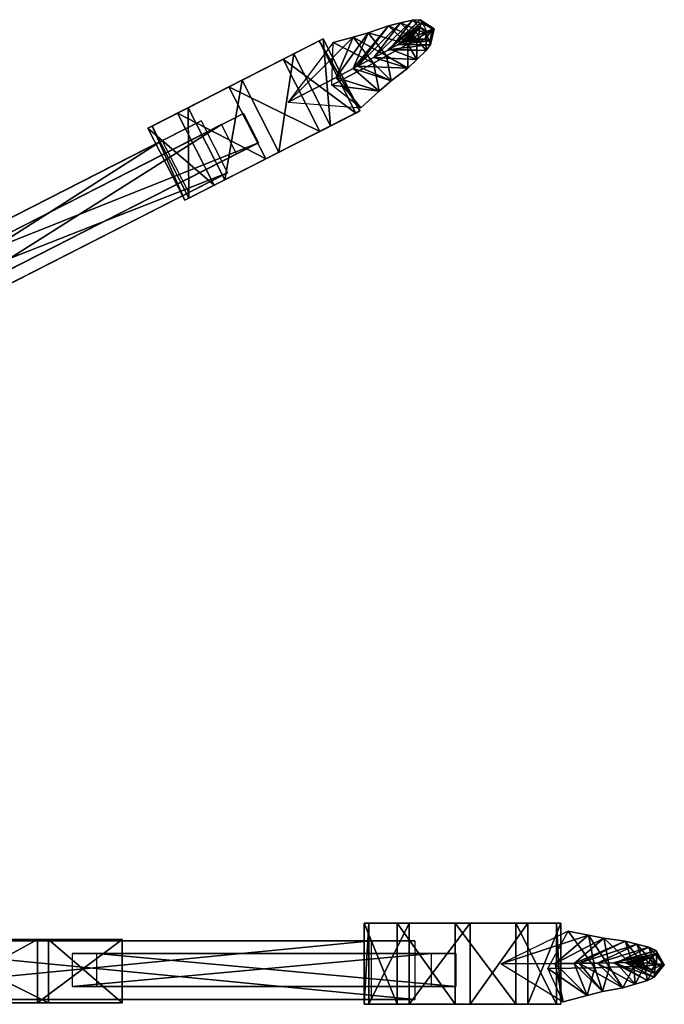
# Model space of a CAD drawing. Units: metres. Extents: x -308 to 314, y -265 to 135.
# Drawn here: x 209 to 314, y -84 to 77 of the extents above; entities that cross this region are included whole.
import ezdxf

# ---------------------------------------------------------------- set-up
doc = ezdxf.new("R2010")
doc.units = ezdxf.units.M
for name, color, linetype in [('AXIS$$DA', 5, 'CONTINUOUS'), ('AXIS$$GA', 9, 'CONTINUOUS'), ('DISK$$BA', 3, 'CONTINUOUS'), ('DISK$$EA', 7, 'CONTINUOUS')]:
    doc.layers.add(name, color=color, linetype=linetype)

msp = doc.modelspace()

# ---------------------------------------------------------------- linework, layer by layer
at = {"layer": 'AXIS$$DA', "color": 4}
for points in [[(245.275, 61.6309, -62.1966), (192.989, 34.9896, 2.97383), (189.427, 33.1747, -0.62505)], [(245.275, 61.6309, -62.1966), (189.427, 33.1747, -0.62505), (241.714, 59.8161, -65.7955)], [(247.718, 56.8376, -62.1966), (192.989, 34.9896, 2.97383), (245.275, 61.6309, -62.1966)], [(238.361, 60.4537, -73.4286), (150.53, 15.7017, 36.0557), (144.2, 12.4764, 29.6583)], [(238.361, 60.4537, -73.4286), (144.2, 12.4764, 29.6583), (232.031, 57.2284, -79.826)], [(242.701, 51.9354, -73.4286), (150.53, 15.7017, 36.0557), (238.361, 60.4537, -73.4286)], [(241.714, 59.8161, -65.7955), (189.427, 33.1747, -0.62505), (191.869, 28.3814, -0.62505)], [(241.714, 59.8161, -65.7955), (191.869, 28.3814, -0.62505), (244.156, 55.0228, -65.7955)], [(232.031, 57.2284, -79.826), (144.2, 12.4764, 29.6583), (148.54, 3.95805, 29.6583)], [(232.031, 57.2284, -79.826), (148.54, 3.95805, 29.6583), (236.371, 48.7101, -79.826)], [(247.718, 56.8376, -62.1966), (195.431, 30.1963, 2.97383), (192.989, 34.9896, 2.97383)], [(244.156, 55.0228, -65.7955), (195.431, 30.1963, 2.97383), (247.718, 56.8376, -62.1966)], [(244.156, 55.0228, -65.7955), (191.869, 28.3814, -0.62505), (195.431, 30.1963, 2.97383)], [(242.701, 51.9354, -73.4286), (154.87, 7.18333, 36.0557), (150.53, 15.7017, 36.0557)], [(236.371, 48.7101, -79.826), (154.87, 7.18333, 36.0557), (242.701, 51.9354, -73.4286)], [(236.371, 48.7101, -79.826), (148.54, 3.95805, 29.6583), (154.87, 7.18333, 36.0557)]]:
    msp.add_3dface(points, dxfattribs=at)
at = {"layer": 'AXIS$$GA', "color": 7}
for points in [[(273.306, -73.5532, -73.4286), (174.731, -73.5532, 36.0557), (167.626, -73.5532, 29.6583)], [(273.306, -73.5532, -73.4286), (167.626, -73.5532, 29.6583), (266.201, -73.5532, -79.826)], [(266.201, -73.5532, -79.826), (167.626, -73.5532, 29.6583), (167.626, -83.1135, 29.6583)], [(266.201, -73.5532, -79.826), (167.626, -83.1135, 29.6583), (266.201, -83.1135, -79.826)], [(273.306, -83.1135, -73.4286), (174.731, -83.1135, 36.0557), (174.731, -73.5532, 36.0557)], [(273.306, -83.1135, -73.4286), (174.731, -73.5532, 36.0557), (273.306, -73.5532, -73.4286)], [(192.738, -83.6608, 14.0407), (192.738, -73.3496, 14.0407), (211.655, -73.3496, 17.1986)], [(192.738, -83.6608, 14.0407), (211.655, -73.3496, 17.1986), (211.655, -83.6608, 17.1986)], [(213.436, -83.6608, -8.94751), (213.436, -73.3496, -8.94751), (192.738, -73.3496, 14.0407)], [(213.436, -83.6608, -8.94751), (192.738, -73.3496, 14.0407), (192.738, -83.6608, 14.0407)], [(192.738, -73.3496, 14.0407), (211.655, -73.3496, 17.1986), (225.454, -73.3496, 1.87314)], [(225.454, -73.3496, 1.87314), (213.436, -73.3496, -8.94751), (192.738, -73.3496, 14.0407)], [(211.655, -83.6608, 17.1986), (211.655, -73.3496, 17.1986), (225.454, -73.3496, 1.87314)], [(211.655, -83.6608, 17.1986), (225.454, -73.3496, 1.87314), (225.454, -83.6608, 1.87314)], [(225.454, -83.6608, 1.87314), (225.454, -73.3496, 1.87314), (213.436, -73.3496, -8.94751)], [(225.454, -83.6608, 1.87314), (213.436, -73.3496, -8.94751), (213.436, -83.6608, -8.94751)], [(280.001, -75.6435, -62.1966), (221.319, -75.6435, 2.97383), (217.321, -75.6435, -0.62505)], [(280.001, -75.6435, -62.1966), (217.321, -75.6435, -0.62505), (276.004, -75.6435, -65.7955)], [(276.004, -75.6435, -65.7955), (217.321, -75.6435, -0.62505), (217.321, -81.0232, -0.62505)], [(276.004, -75.6435, -65.7955), (217.321, -81.0232, -0.62505), (276.004, -81.0232, -65.7955)], [(280.001, -81.0232, -62.1966), (221.319, -81.0232, 2.97383), (221.319, -75.6435, 2.97383)], [(280.001, -81.0232, -62.1966), (221.319, -75.6435, 2.97383), (280.001, -75.6435, -62.1966)], [(276.004, -81.0232, -65.7955), (217.321, -81.0232, -0.62505), (221.319, -81.0232, 2.97383)], [(276.004, -81.0232, -65.7955), (221.319, -81.0232, 2.97383), (280.001, -81.0232, -62.1966)], [(266.201, -83.1135, -79.826), (167.626, -83.1135, 29.6583), (174.731, -83.1135, 36.0557)], [(266.201, -83.1135, -79.826), (174.731, -83.1135, 36.0557), (273.306, -83.1135, -73.4286)], [(192.738, -83.6608, 14.0407), (211.655, -83.6608, 17.1986), (225.454, -83.6608, 1.87314)], [(225.454, -83.6608, 1.87314), (213.436, -83.6608, -8.94751), (192.738, -83.6608, 14.0407)]]:
    msp.add_3dface(points, dxfattribs=at)
at = {"layer": 'DISK$$BA', "color": 3}
for points in [[(263.205, 68.9775, -88.5491), (263.909, 69.3799, -87.3622), (268.964, 75.9811, -77.4309)], [(263.205, 68.9775, -88.5491), (268.964, 75.9811, -77.4309), (265.659, 74.8408, -75.18)], [(263.909, 69.3799, -87.3622), (266.591, 70.7742, -88.1255), (270.924, 76.4323, -79.6131)], [(263.909, 69.3799, -87.3622), (270.924, 76.4323, -79.6131), (268.964, 75.9811, -77.4309)], [(265.659, 74.8408, -75.18), (268.964, 75.9811, -77.4309), (272.126, 72.9492, -75.4902)], [(266.591, 70.7742, -88.1255), (269.274, 72.1685, -88.8888), (272.885, 76.8836, -81.7952)], [(266.591, 70.7742, -88.1255), (272.885, 76.8836, -81.7952), (270.924, 76.4323, -79.6131)], [(269.274, 72.1685, -88.8888), (268.897, 72.0143, -87.9051), (274.175, 76.9641, -86.3498)], [(268.897, 72.0143, -87.9051), (274.47, 76.5536, -89.274), (274.175, 76.9641, -86.3498)], [(268.897, 72.0143, -87.9051), (270.512, 72.8413, -90.4406), (274.47, 76.5536, -89.274)], [(268.964, 75.9811, -77.4309), (270.924, 76.4323, -79.6131), (273.635, 73.8336, -77.9496)], [(268.964, 75.9811, -77.4309), (273.635, 73.8336, -77.9496), (272.126, 72.9492, -75.4902)], [(269.274, 72.1685, -88.8888), (274.175, 76.9641, -86.3498), (272.885, 76.8836, -81.7952)], [(270.512, 72.8413, -90.4406), (274.105, 75.7986, -92.67), (274.47, 76.5536, -89.274)], [(270.512, 72.8413, -90.4406), (271.43, 73.3215, -92.0352), (274.105, 75.7986, -92.67)], [(270.924, 76.4323, -79.6131), (272.885, 76.8836, -81.7952), (275.143, 74.718, -80.4091)], [(270.924, 76.4323, -79.6131), (275.143, 74.718, -80.4091), (273.635, 73.8336, -77.9496)], [(271.43, 73.3215, -92.0352), (273.382, 74.8682, -95.3938), (274.105, 75.7986, -92.67)], [(272.885, 76.8836, -81.7952), (274.175, 76.9641, -86.3498), (276.436, 75.456, -86.0255)], [(272.885, 76.8836, -81.7952), (276.436, 75.456, -86.0255), (275.143, 74.718, -80.4091)], [(274.105, 75.7986, -92.67), (273.382, 74.8682, -95.3938), (273.951, 74.4913, -95.4473)], [(274.105, 75.7986, -92.67), (273.951, 74.4913, -95.4473), (275.242, 75.045, -92.7769)], [(274.47, 76.5536, -89.274), (274.105, 75.7986, -92.67), (275.242, 75.045, -92.7769)], [(274.175, 76.9641, -86.3498), (274.47, 76.5536, -89.274), (276.167, 75.4226, -89.0309)], [(274.175, 76.9641, -86.3498), (276.167, 75.4226, -89.0309), (276.436, 75.456, -86.0255)], [(274.47, 76.5536, -89.274), (275.242, 75.045, -92.7769), (276.167, 75.4226, -89.0309)], [(252.599, 63.4971, -88.8777), (260.446, 67.5335, -88.7074), (263.206, 74.1297, -73.6672)], [(252.599, 63.4971, -88.8777), (263.206, 74.1297, -73.6672), (259.943, 73.2449, -71.9575)], [(259.943, 73.2449, -71.9575), (263.206, 74.1297, -73.6672), (266.559, 69.8713, -70.7394)], [(260.446, 67.5335, -88.7074), (263.205, 68.9775, -88.5491), (265.659, 74.8408, -75.18)], [(260.446, 67.5335, -88.7074), (265.659, 74.8408, -75.18), (263.206, 74.1297, -73.6672)], [(263.206, 74.1297, -73.6672), (265.659, 74.8408, -75.18), (268.639, 71.0556, -72.5775)], [(263.206, 74.1297, -73.6672), (268.639, 71.0556, -72.5775), (266.559, 69.8713, -70.7394)], [(265.659, 74.8408, -75.18), (272.126, 72.9492, -75.4902), (268.639, 71.0556, -72.5775)], [(271.43, 73.3215, -92.0352), (272.044, 73.6297, -95.0764), (273.382, 74.8682, -95.3938)], [(272.044, 73.6297, -95.0764), (272.659, 73.9377, -98.1176), (273.382, 74.8682, -95.3938)], [(273.382, 74.8682, -95.3938), (272.659, 73.9377, -98.1176), (272.659, 73.9377, -98.1176)], [(273.382, 74.8682, -95.3938), (272.659, 73.9377, -98.1176), (273.951, 74.4913, -95.4473)], [(273.951, 74.4913, -95.4473), (272.659, 73.9377, -98.1176), (272.659, 73.9377, -98.1176)], [(273.951, 74.4913, -95.4473), (272.659, 73.9377, -98.1176), (273.804, 73.8607, -95.3678)], [(273.635, 73.8336, -77.9496), (275.143, 74.718, -80.4091), (275.144, 71.9166, -82.0788)], [(275.242, 75.045, -92.7769), (273.951, 74.4913, -95.4473), (273.804, 73.8607, -95.3678)], [(275.242, 75.045, -92.7769), (273.804, 73.8607, -95.3678), (274.95, 73.7837, -92.6181)], [(276.167, 75.4226, -89.0309), (275.242, 75.045, -92.7769), (274.95, 73.7837, -92.6181)], [(276.167, 75.4226, -89.0309), (274.95, 73.7837, -92.6181), (275.741, 73.5315, -89.2971)], [(275.143, 74.718, -80.4091), (276.436, 75.456, -86.0255), (275.868, 72.9345, -86.3805)], [(275.143, 74.718, -80.4091), (275.868, 72.9345, -86.3805), (275.144, 71.9166, -82.0788)], [(276.436, 75.456, -86.0255), (276.167, 75.4226, -89.0309), (275.741, 73.5315, -89.2971)], [(276.436, 75.456, -86.0255), (275.741, 73.5315, -89.2971), (275.868, 72.9345, -86.3805)], [(244, 66.5448, -74.2214), (253.512, 71.3915, -86.8544), (258.312, 73.837, -78.1667)], [(244, 66.5448, -74.2214), (258.312, 73.837, -78.1667), (257.645, 73.4971, -67.9719)], [(244, 66.5448, -74.2214), (257.645, 73.4971, -67.9719), (251.766, 70.5017, -60.1643)], [(263.652, 61.7074, -67.9719), (257.645, 73.4971, -67.9719), (251.766, 70.5017, -60.1643)], [(259.519, 59.6018, -86.8544), (253.512, 71.3915, -86.8544), (258.312, 73.837, -78.1667)], [(264.319, 62.0473, -78.1667), (258.312, 73.837, -78.1667), (257.645, 73.4971, -67.9719)], [(264.319, 62.0473, -78.1667), (257.645, 73.4971, -67.9719), (263.652, 61.7074, -67.9719)], [(259.519, 59.6018, -86.8544), (258.312, 73.837, -78.1667), (264.319, 62.0473, -78.1667)], [(259.943, 73.2449, -71.9575), (266.559, 69.8713, -70.7394), (259.752, 66.2778, -66.1142)], [(268.639, 71.0556, -72.5775), (272.126, 72.9492, -75.4902), (272.127, 69.0272, -77.828)], [(275.144, 71.9166, -82.0788), (275.868, 72.9345, -86.3805), (268.897, 72.0143, -87.9051)], [(275.868, 72.9345, -86.3805), (270.512, 72.8413, -90.4406), (268.897, 72.0143, -87.9051)], [(275.868, 72.9345, -86.3805), (275.741, 73.5315, -89.2971), (270.512, 72.8413, -90.4406)], [(275.741, 73.5315, -89.2971), (271.43, 73.3215, -92.0352), (270.512, 72.8413, -90.4406)], [(275.741, 73.5315, -89.2971), (274.95, 73.7837, -92.6181), (271.43, 73.3215, -92.0352)], [(274.95, 73.7837, -92.6181), (272.044, 73.6297, -95.0764), (271.43, 73.3215, -92.0352)], [(272.044, 73.6297, -95.0764), (272.659, 73.9377, -98.1176), (272.659, 73.9377, -98.1176)], [(273.804, 73.8607, -95.3678), (272.659, 73.9377, -98.1176), (272.044, 73.6297, -95.0764)], [(274.95, 73.7837, -92.6181), (273.804, 73.8607, -95.3678), (272.044, 73.6297, -95.0764)], [(272.126, 72.9492, -75.4902), (273.635, 73.8336, -77.9496), (273.636, 70.4719, -79.9534)], [(272.126, 72.9492, -75.4902), (273.636, 70.4719, -79.9534), (272.127, 69.0272, -77.828)], [(273.804, 73.8607, -95.3678), (272.659, 73.9377, -98.1176), (272.659, 73.9377, -98.1176)], [(273.635, 73.8336, -77.9496), (275.144, 71.9166, -82.0788), (273.636, 70.4719, -79.9534)], [(244, 66.5448, -74.2214), (245.079, 67.0947, -90.7168), (253.512, 71.3915, -86.8544)], [(251.087, 55.3051, -90.7168), (245.079, 67.0947, -90.7168), (253.512, 71.3915, -86.8544)], [(251.087, 55.3051, -90.7168), (253.512, 71.3915, -86.8544), (259.519, 59.6018, -86.8544)], [(266.559, 69.8713, -70.7394), (268.639, 71.0556, -72.5775), (269.432, 66.9735, -75.7299)], [(273.636, 70.4719, -79.9534), (269.274, 72.1685, -88.8888), (266.591, 70.7742, -88.1255)], [(268.639, 71.0556, -72.5775), (272.127, 69.0272, -77.828), (269.432, 66.9735, -75.7299)], [(275.144, 71.9166, -82.0788), (268.897, 72.0143, -87.9051), (269.274, 72.1685, -88.8888)], [(273.636, 70.4719, -79.9534), (275.144, 71.9166, -82.0788), (269.274, 72.1685, -88.8888)], [(257.773, 58.712, -60.1643), (251.766, 70.5017, -60.1643), (242.921, 65.9948, -57.7259)], [(244, 66.5448, -74.2214), (251.766, 70.5017, -60.1643), (242.921, 65.9948, -57.7259)], [(263.652, 61.7074, -67.9719), (251.766, 70.5017, -60.1643), (257.773, 58.712, -60.1643)], [(259.752, 66.2778, -66.1142), (266.559, 69.8713, -70.7394), (267.451, 65.279, -74.2859)], [(269.432, 66.9735, -75.7299), (263.909, 69.3799, -87.3622), (263.205, 68.9775, -88.5491)], [(272.127, 69.0272, -77.828), (266.591, 70.7742, -88.1255), (263.909, 69.3799, -87.3622)], [(269.432, 66.9735, -75.7299), (272.127, 69.0272, -77.828), (263.909, 69.3799, -87.3622)], [(266.559, 69.8713, -70.7394), (269.432, 66.9735, -75.7299), (267.451, 65.279, -74.2859)], [(272.127, 69.0272, -77.828), (273.636, 70.4719, -79.9534), (266.591, 70.7742, -88.1255)], [(267.451, 65.279, -74.2859), (263.205, 68.9775, -88.5491), (260.446, 67.5335, -88.7074)], [(267.451, 65.279, -74.2859), (269.432, 66.9735, -75.7299), (263.205, 68.9775, -88.5491)], [(244, 66.5448, -74.2214), (229.688, 59.2526, -70.2761), (230.355, 59.5925, -80.4708)], [(244, 66.5448, -74.2214), (234.488, 61.6981, -61.5883), (229.688, 59.2526, -70.2761)], [(244, 66.5448, -74.2214), (230.355, 59.5925, -80.4708), (236.234, 62.5879, -88.2785)], [(244, 66.5448, -74.2214), (242.921, 65.9948, -57.7259), (234.488, 61.6981, -61.5883)], [(248.928, 54.2052, -57.7259), (242.921, 65.9948, -57.7259), (234.488, 61.6981, -61.5883)], [(242.241, 50.7982, -88.2785), (236.234, 62.5879, -88.2785), (245.079, 67.0947, -90.7168)], [(244, 66.5448, -74.2214), (236.234, 62.5879, -88.2785), (245.079, 67.0947, -90.7168)], [(242.241, 50.7982, -88.2785), (245.079, 67.0947, -90.7168), (251.087, 55.3051, -90.7168)], [(257.773, 58.712, -60.1643), (242.921, 65.9948, -57.7259), (248.928, 54.2052, -57.7259)], [(264.472, 62.5582, -72.5087), (260.446, 67.5335, -88.7074), (252.599, 63.4971, -88.8777)], [(259.752, 66.2778, -66.1142), (267.451, 65.279, -74.2859), (264.472, 62.5582, -72.5087)], [(264.472, 62.5582, -72.5087), (267.451, 65.279, -74.2859), (260.446, 67.5335, -88.7074)], [(240.495, 49.9084, -61.5883), (234.488, 61.6981, -61.5883), (229.688, 59.2526, -70.2761)], [(236.363, 47.8028, -80.4708), (230.355, 59.5925, -80.4708), (236.234, 62.5879, -88.2785)], [(248.928, 54.2052, -57.7259), (234.488, 61.6981, -61.5883), (240.495, 49.9084, -61.5883)], [(236.363, 47.8028, -80.4708), (236.234, 62.5879, -88.2785), (242.241, 50.7982, -88.2785)], [(250.007, 54.7551, -74.2214), (259.519, 59.6018, -86.8544), (264.319, 62.0473, -78.1667)], [(250.007, 54.7551, -74.2214), (264.319, 62.0473, -78.1667), (263.652, 61.7074, -67.9719)], [(250.007, 54.7551, -74.2214), (263.652, 61.7074, -67.9719), (257.773, 58.712, -60.1643)], [(235.696, 47.4629, -70.2761), (229.688, 59.2526, -70.2761), (230.355, 59.5925, -80.4708)], [(235.696, 47.4629, -70.2761), (230.355, 59.5925, -80.4708), (236.363, 47.8028, -80.4708)], [(250.007, 54.7551, -74.2214), (251.087, 55.3051, -90.7168), (259.519, 59.6018, -86.8544)], [(240.495, 49.9084, -61.5883), (229.688, 59.2526, -70.2761), (235.696, 47.4629, -70.2761)], [(250.007, 54.7551, -74.2214), (257.773, 58.712, -60.1643), (248.928, 54.2052, -57.7259)], [(250.007, 54.7551, -74.2214), (235.696, 47.4629, -70.2761), (236.363, 47.8028, -80.4708)], [(250.007, 54.7551, -74.2214), (240.495, 49.9084, -61.5883), (235.696, 47.4629, -70.2761)], [(250.007, 54.7551, -74.2214), (236.363, 47.8028, -80.4708), (242.241, 50.7982, -88.2785)], [(250.007, 54.7551, -74.2214), (248.928, 54.2052, -57.7259), (240.495, 49.9084, -61.5883)], [(250.007, 54.7551, -74.2214), (242.241, 50.7982, -88.2785), (251.087, 55.3051, -90.7168)]]:
    msp.add_3dface(points, dxfattribs=at)
at = {"layer": 'DISK$$EA', "color": 6}
for points in [[(265.033, -83.9182, -70.2761), (265.033, -70.6863, -70.2761), (265.782, -70.6863, -80.4708)], [(265.033, -83.9182, -70.2761), (265.782, -70.6863, -80.4708), (265.782, -83.9182, -80.4708)], [(270.42, -83.9182, -61.5883), (270.42, -70.6863, -61.5883), (265.033, -70.6863, -70.2761)], [(270.42, -83.9182, -61.5883), (265.033, -70.6863, -70.2761), (265.033, -83.9182, -70.2761)], [(281.096, -70.6863, -74.2214), (265.033, -70.6863, -70.2761), (265.782, -70.6863, -80.4708)], [(281.096, -70.6863, -74.2214), (270.42, -70.6863, -61.5883), (265.033, -70.6863, -70.2761)], [(265.782, -83.9182, -80.4708), (265.782, -70.6863, -80.4708), (272.38, -70.6863, -88.2785)], [(265.782, -83.9182, -80.4708), (272.38, -70.6863, -88.2785), (272.38, -83.9182, -88.2785)], [(281.096, -70.6863, -74.2214), (265.782, -70.6863, -80.4708), (272.38, -70.6863, -88.2785)], [(279.884, -83.9182, -57.7259), (279.884, -70.6863, -57.7259), (270.42, -70.6863, -61.5883)], [(279.884, -83.9182, -57.7259), (270.42, -70.6863, -61.5883), (270.42, -83.9182, -61.5883)], [(281.096, -70.6863, -74.2214), (279.884, -70.6863, -57.7259), (270.42, -70.6863, -61.5883)], [(272.38, -83.9182, -88.2785), (272.38, -70.6863, -88.2785), (282.307, -70.6863, -90.7168)], [(272.38, -83.9182, -88.2785), (282.307, -70.6863, -90.7168), (282.307, -83.9182, -90.7168)], [(281.096, -70.6863, -74.2214), (272.38, -70.6863, -88.2785), (282.307, -70.6863, -90.7168)], [(289.811, -83.9182, -60.1643), (289.811, -70.6863, -60.1643), (279.884, -70.6863, -57.7259)], [(289.811, -83.9182, -60.1643), (279.884, -70.6863, -57.7259), (279.884, -83.9182, -57.7259)], [(281.096, -70.6863, -74.2214), (289.811, -70.6863, -60.1643), (279.884, -70.6863, -57.7259)], [(281.096, -70.6863, -74.2214), (282.307, -70.6863, -90.7168), (291.771, -70.6863, -86.8544)], [(281.096, -70.6863, -74.2214), (291.771, -70.6863, -86.8544), (297.158, -70.6863, -78.1667)], [(281.096, -70.6863, -74.2214), (297.158, -70.6863, -78.1667), (296.409, -70.6863, -67.9719)], [(281.096, -70.6863, -74.2214), (296.409, -70.6863, -67.9719), (289.811, -70.6863, -60.1643)], [(282.307, -83.9182, -90.7168), (282.307, -70.6863, -90.7168), (291.771, -70.6863, -86.8544)], [(282.307, -83.9182, -90.7168), (291.771, -70.6863, -86.8544), (291.771, -83.9182, -86.8544)], [(296.409, -83.9182, -67.9719), (296.409, -70.6863, -67.9719), (289.811, -70.6863, -60.1643)], [(296.409, -83.9182, -67.9719), (289.811, -70.6863, -60.1643), (289.811, -83.9182, -60.1643)], [(291.771, -83.9182, -86.8544), (291.771, -70.6863, -86.8544), (297.158, -70.6863, -78.1667)], [(291.771, -83.9182, -86.8544), (297.158, -70.6863, -78.1667), (297.158, -83.9182, -78.1667)], [(297.158, -83.9182, -78.1667), (297.158, -70.6863, -78.1667), (296.409, -70.6863, -67.9719)], [(297.158, -83.9182, -78.1667), (296.409, -70.6863, -67.9719), (296.409, -83.9182, -67.9719)], [(287.374, -77.3057, -88.8777), (301.652, -72.6476, -73.6672), (298.343, -71.9543, -71.9575)], [(298.343, -71.9543, -71.9575), (302.706, -77.9641, -70.7394), (295.009, -78.0752, -66.1142)], [(298.343, -71.9543, -71.9575), (301.652, -72.6476, -73.6672), (302.706, -77.9641, -70.7394)], [(287.374, -77.3057, -88.8777), (296.198, -77.2716, -88.7074), (301.652, -72.6476, -73.6672)], [(296.198, -77.2716, -88.7074), (304.16, -73.1272, -75.18), (301.652, -72.6476, -73.6672)], [(296.198, -77.2716, -88.7074), (299.312, -77.2374, -88.5491), (304.16, -73.1272, -75.18)], [(299.312, -77.2374, -88.5491), (307.623, -73.6119, -77.4309), (304.16, -73.1272, -75.18)], [(299.312, -77.2374, -88.5491), (300.122, -77.1986, -87.3622), (307.623, -73.6119, -77.4309)], [(300.122, -77.1986, -87.3622), (309.574, -74.0998, -79.6131), (307.623, -73.6119, -77.4309)], [(301.652, -72.6476, -73.6672), (304.16, -73.1272, -75.18), (305.097, -77.853, -72.5775)], [(301.652, -72.6476, -73.6672), (305.097, -77.853, -72.5775), (302.706, -77.9641, -70.7394)], [(304.16, -73.1272, -75.18), (307.623, -73.6119, -77.4309), (309.064, -77.7489, -75.4902)], [(304.16, -73.1272, -75.18), (309.064, -77.7489, -75.4902), (305.097, -77.853, -72.5775)], [(307.623, -73.6119, -77.4309), (309.574, -74.0998, -79.6131), (310.809, -77.6457, -77.9496)], [(307.623, -73.6119, -77.4309), (310.809, -77.6457, -77.9496), (309.064, -77.7489, -75.4902)], [(300.122, -77.1986, -87.3622), (303.145, -77.174, -88.1255), (309.574, -74.0998, -79.6131)], [(303.145, -77.174, -88.1255), (311.526, -74.5876, -81.7952), (309.574, -74.0998, -79.6131)], [(303.145, -77.174, -88.1255), (306.168, -77.1495, -88.8888), (311.526, -74.5876, -81.7952)], [(306.168, -77.1495, -88.8888), (305.762, -77.1157, -87.9051), (312.712, -75.1015, -86.3498)], [(305.762, -77.1157, -87.9051), (312.789, -75.6016, -89.274), (312.712, -75.1015, -86.3498)], [(305.762, -77.1157, -87.9051), (307.577, -77.1122, -90.4406), (312.789, -75.6016, -89.274)], [(306.168, -77.1495, -88.8888), (312.712, -75.1015, -86.3498), (311.526, -74.5876, -81.7952)], [(307.577, -77.1122, -90.4406), (312.12, -76.1083, -92.67), (312.789, -75.6016, -89.274)], [(309.574, -74.0998, -79.6131), (311.526, -74.5876, -81.7952), (312.555, -77.5425, -80.4091)], [(309.574, -74.0998, -79.6131), (312.555, -77.5425, -80.4091), (310.809, -77.6457, -77.9496)], [(311.526, -74.5876, -81.7952), (312.712, -75.1015, -86.3498), (314.042, -77.4721, -86.0255)], [(311.526, -74.5876, -81.7952), (314.042, -77.4721, -86.0255), (312.555, -77.5425, -80.4091)], [(312.789, -75.6016, -89.274), (312.12, -76.1083, -92.67), (312.792, -77.2963, -92.7769)], [(312.712, -75.1015, -86.3498), (312.789, -75.6016, -89.274), (313.787, -77.3795, -89.0309)], [(312.712, -75.1015, -86.3498), (313.787, -77.3795, -89.0309), (314.042, -77.4721, -86.0255)], [(312.789, -75.6016, -89.274), (312.792, -77.2963, -92.7769), (313.787, -77.3795, -89.0309)], [(303.95, -81.8501, -75.7299), (300.122, -77.1986, -87.3622), (299.312, -77.2374, -88.5491)], [(307.284, -81.244, -77.828), (303.145, -77.174, -88.1255), (300.122, -77.1986, -87.3622)], [(303.95, -81.8501, -75.7299), (307.284, -81.244, -77.828), (300.122, -77.1986, -87.3622)], [(309.284, -80.6415, -79.9534), (306.168, -77.1495, -88.8888), (303.145, -77.174, -88.1255)], [(307.284, -81.244, -77.828), (309.284, -80.6415, -79.9534), (303.145, -77.174, -88.1255)], [(312.391, -79.4609, -86.3805), (307.577, -77.1122, -90.4406), (305.762, -77.1157, -87.9051)], [(311.284, -80.039, -82.0788), (312.391, -79.4609, -86.3805), (305.762, -77.1157, -87.9051)], [(311.284, -80.039, -82.0788), (305.762, -77.1157, -87.9051), (306.168, -77.1495, -88.8888)], [(309.284, -80.6415, -79.9534), (311.284, -80.039, -82.0788), (306.168, -77.1495, -88.8888)], [(307.577, -77.1122, -90.4406), (308.612, -77.1011, -92.0352), (312.12, -76.1083, -92.67)], [(312.549, -78.871, -89.2971), (308.612, -77.1011, -92.0352), (307.577, -77.1122, -90.4406)], [(312.391, -79.4609, -86.3805), (312.549, -78.871, -89.2971), (307.577, -77.1122, -90.4406)], [(308.612, -77.1011, -92.0352), (311.054, -76.6091, -95.3938), (312.12, -76.1083, -92.67)], [(308.612, -77.1011, -92.0352), (309.3, -77.1055, -95.0764), (311.054, -76.6091, -95.3938)], [(312.549, -78.871, -89.2971), (311.958, -78.2872, -92.6181), (308.612, -77.1011, -92.0352)], [(311.958, -78.2872, -92.6181), (309.3, -77.1055, -95.0764), (308.612, -77.1011, -92.0352)], [(309.3, -77.1055, -95.0764), (309.987, -77.11, -98.1176), (311.054, -76.6091, -95.3938)], [(311.958, -78.2872, -92.6181), (310.973, -77.6986, -95.3678), (309.3, -77.1055, -95.0764)], [(309.3, -77.1055, -95.0764), (309.987, -77.11, -98.1176), (309.987, -77.11, -98.1176)], [(310.973, -77.6986, -95.3678), (309.987, -77.11, -98.1176), (309.3, -77.1055, -95.0764)], [(311.054, -76.6091, -95.3938), (309.987, -77.11, -98.1176), (309.987, -77.11, -98.1176)], [(311.054, -76.6091, -95.3938), (309.987, -77.11, -98.1176), (311.389, -77.2031, -95.4473)], [(311.389, -77.2031, -95.4473), (309.987, -77.11, -98.1176), (309.987, -77.11, -98.1176)], [(311.389, -77.2031, -95.4473), (309.987, -77.11, -98.1176), (310.973, -77.6986, -95.3678)], [(310.973, -77.6986, -95.3678), (309.987, -77.11, -98.1176), (309.987, -77.11, -98.1176)], [(312.792, -77.2963, -92.7769), (311.389, -77.2031, -95.4473), (310.973, -77.6986, -95.3678)], [(312.12, -76.1083, -92.67), (311.054, -76.6091, -95.3938), (311.389, -77.2031, -95.4473)], [(312.12, -76.1083, -92.67), (311.389, -77.2031, -95.4473), (312.792, -77.2963, -92.7769)], [(297.526, -83.5322, -72.5087), (296.198, -77.2716, -88.7074), (287.374, -77.3057, -88.8777)], [(295.009, -78.0752, -66.1142), (302.706, -77.9641, -70.7394), (301.416, -82.4608, -74.2859)], [(295.009, -78.0752, -66.1142), (301.416, -82.4608, -74.2859), (297.526, -83.5322, -72.5087)], [(301.416, -82.4608, -74.2859), (299.312, -77.2374, -88.5491), (296.198, -77.2716, -88.7074)], [(297.526, -83.5322, -72.5087), (301.416, -82.4608, -74.2859), (296.198, -77.2716, -88.7074)], [(301.416, -82.4608, -74.2859), (303.95, -81.8501, -75.7299), (299.312, -77.2374, -88.5491)], [(302.706, -77.9641, -70.7394), (303.95, -81.8501, -75.7299), (301.416, -82.4608, -74.2859)], [(302.706, -77.9641, -70.7394), (305.097, -77.853, -72.5775), (303.95, -81.8501, -75.7299)], [(305.097, -77.853, -72.5775), (307.284, -81.244, -77.828), (303.95, -81.8501, -75.7299)], [(305.097, -77.853, -72.5775), (309.064, -77.7489, -75.4902), (307.284, -81.244, -77.828)], [(309.064, -77.7489, -75.4902), (309.284, -80.6415, -79.9534), (307.284, -81.244, -77.828)], [(309.064, -77.7489, -75.4902), (310.809, -77.6457, -77.9496), (309.284, -80.6415, -79.9534)], [(310.809, -77.6457, -77.9496), (311.284, -80.039, -82.0788), (309.284, -80.6415, -79.9534)], [(310.809, -77.6457, -77.9496), (312.555, -77.5425, -80.4091), (311.284, -80.039, -82.0788)], [(312.792, -77.2963, -92.7769), (310.973, -77.6986, -95.3678), (311.958, -78.2872, -92.6181)], [(312.555, -77.5425, -80.4091), (312.391, -79.4609, -86.3805), (311.284, -80.039, -82.0788)], [(313.787, -77.3795, -89.0309), (312.792, -77.2963, -92.7769), (311.958, -78.2872, -92.6181)], [(313.787, -77.3795, -89.0309), (311.958, -78.2872, -92.6181), (312.549, -78.871, -89.2971)], [(312.555, -77.5425, -80.4091), (314.042, -77.4721, -86.0255), (312.391, -79.4609, -86.3805)], [(314.042, -77.4721, -86.0255), (312.549, -78.871, -89.2971), (312.391, -79.4609, -86.3805)], [(314.042, -77.4721, -86.0255), (313.787, -77.3795, -89.0309), (312.549, -78.871, -89.2971)], [(281.096, -83.9182, -74.2214), (265.033, -83.9182, -70.2761), (265.782, -83.9182, -80.4708)], [(281.096, -83.9182, -74.2214), (270.42, -83.9182, -61.5883), (265.033, -83.9182, -70.2761)], [(281.096, -83.9182, -74.2214), (265.782, -83.9182, -80.4708), (272.38, -83.9182, -88.2785)], [(281.096, -83.9182, -74.2214), (279.884, -83.9182, -57.7259), (270.42, -83.9182, -61.5883)], [(281.096, -83.9182, -74.2214), (272.38, -83.9182, -88.2785), (282.307, -83.9182, -90.7168)], [(281.096, -83.9182, -74.2214), (289.811, -83.9182, -60.1643), (279.884, -83.9182, -57.7259)], [(281.096, -83.9182, -74.2214), (282.307, -83.9182, -90.7168), (291.771, -83.9182, -86.8544)], [(281.096, -83.9182, -74.2214), (291.771, -83.9182, -86.8544), (297.158, -83.9182, -78.1667)], [(281.096, -83.9182, -74.2214), (297.158, -83.9182, -78.1667), (296.409, -83.9182, -67.9719)], [(281.096, -83.9182, -74.2214), (296.409, -83.9182, -67.9719), (289.811, -83.9182, -60.1643)]]:
    msp.add_3dface(points, dxfattribs=at)

doc.saveas('drawing.dxf')
